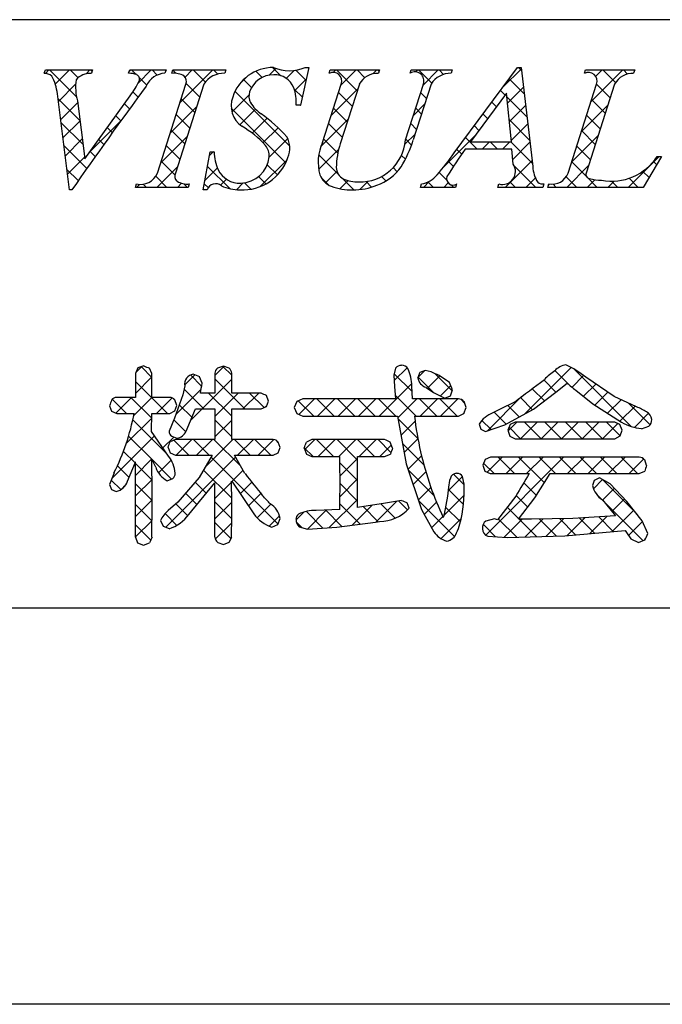
# Model space of a CAD drawing. Extents: x 2637 to 2934, y 1101 to 1311.
# Drawn here: x 2852 to 2866, y 1101 to 1122 of the extents above; entities that cross this region are included whole.
import ezdxf

# ---------------------------------------------------------------- set-up
doc = ezdxf.new("R2010")
doc.units = 0
doc.layers.add('枠ライン', color=9, linetype='CONTINUOUS')
doc.layers.add('枠文字', color=4, linetype='CONTINUOUS')

msp = doc.modelspace()

# ---------------------------------------------------------------- linework, layer by layer
at = {"layer": '枠ライン'}
for p, q in [((2926.106, 1122.435), (2645.882, 1122.436)), ((2926.106, 1109.754), (2645.882, 1109.754)), ((2934.494, 1101.216), (2637.494, 1101.216))]:
    msp.add_line(p, q, dxfattribs=at)
at = {"layer": '枠文字'}
for p, q in [((2852.316, 1121.28), (2852.339, 1121.352)), ((2852.339, 1121.352), (2853.356, 1121.352)), ((2853.356, 1121.352), (2853.332, 1121.28)), ((2854.135, 1121.28), (2854.159, 1121.352)), ((2854.159, 1121.352), (2854.942, 1121.352)), ((2854.942, 1121.352), (2854.919, 1121.28)), ((2855.068, 1121.28), (2855.091, 1121.352)), ((2855.091, 1121.352), (2856.23, 1121.352)), ((2856.23, 1121.352), (2856.207, 1121.28)), ((2858.021, 1121.406), (2857.844, 1120.592)), ((2857.94, 1121.406), (2858.021, 1121.406)), ((2858.458, 1121.28), (2858.481, 1121.352)), ((2858.481, 1121.352), (2859.544, 1121.352)), ((2859.544, 1121.352), (2859.52, 1121.28)), ((2860.205, 1121.28), (2860.228, 1121.352)), ((2860.228, 1121.352), (2861.115, 1121.352)), ((2861.115, 1121.352), (2861.092, 1121.28)), ((2861.158, 1119.563), (2862.524, 1121.406)), ((2862.524, 1121.406), (2862.6, 1121.406)), ((2862.6, 1121.406), (2862.849, 1119.269)), ((2863.963, 1121.28), (2863.986, 1121.352)), ((2863.986, 1121.352), (2865.049, 1121.352)), ((2865.049, 1121.352), (2865.025, 1121.28)), ((2854.754, 1119.128), (2855.368, 1121.047)), ((2855.758, 1121.047), (2855.144, 1119.128)), ((2858.317, 1119.789), (2858.72, 1121.047)), ((2859.11, 1121.047), (2858.698, 1119.762)), ((2860.104, 1119.843), (2860.49, 1121.047)), ((2860.658, 1121.047), (2860.272, 1119.843)), ((2862.286, 1120.855), (2861.51, 1119.805)), ((2862.393, 1119.805), (2862.286, 1120.855)), ((2863.61, 1119.128), (2864.225, 1121.047)), ((2864.614, 1121.047), (2864, 1119.128)), ((2852.861, 1118.768), (2852.598, 1120.837)), ((2853.032, 1120.687), (2853.19, 1119.437)), ((2853.19, 1119.437), (2854.168, 1120.798)), ((2857.844, 1120.592), (2857.749, 1120.592)), ((2861.51, 1119.805), (2862.393, 1119.805)), ((2855.743, 1118.768), (2855.891, 1119.59)), ((2855.891, 1119.59), (2855.979, 1119.59)), ((2862.396, 1119.648), (2861.395, 1119.648)), ((2862.43, 1119.323), (2862.396, 1119.648)), ((2865.629, 1119.487), (2865.233, 1118.822)), ((2865.533, 1119.487), (2865.629, 1119.487)), ((2852.911, 1118.768), (2852.861, 1118.768)), ((2854.281, 1118.822), (2854.304, 1118.895)), ((2855.42, 1118.822), (2854.281, 1118.822)), ((2855.443, 1118.895), (2855.42, 1118.822)), ((2855.827, 1118.768), (2855.743, 1118.768)), ((2860.427, 1118.822), (2860.45, 1118.895)), ((2861.184, 1118.822), (2860.427, 1118.822)), ((2861.207, 1118.895), (2861.184, 1118.822)), ((2862.094, 1118.822), (2862.117, 1118.895)), ((2863.068, 1118.822), (2862.094, 1118.822)), ((2863.092, 1118.895), (2863.068, 1118.822)), ((2863.176, 1118.822), (2863.199, 1118.895)), ((2865.233, 1118.822), (2863.176, 1118.822)), ((2854.336, 1114.93), (2854.281, 1114.814)), ((2854.463, 1114.974), (2854.336, 1114.93)), ((2854.638, 1114.814), (2854.584, 1114.926)), ((2856.177, 1114.966), (2856.053, 1114.924)), ((2856.301, 1114.923), (2856.177, 1114.966)), ((2859.891, 1114.925), (2859.852, 1114.772)), ((2854.281, 1114.814), (2854.281, 1114.296)), ((2854.638, 1114.296), (2854.638, 1114.814)), ((2855.719, 1114.6), (2855.666, 1114.739)), ((2855.995, 1114.814), (2855.995, 1114.388)), ((2856.357, 1114.388), (2856.357, 1114.814)), ((2859.852, 1114.772), (2859.87, 1114.527)), ((2860.528, 1114.878), (2860.414, 1114.833)), ((2860.66, 1114.847), (2860.528, 1114.878)), ((2861.057, 1114.613), (2860.835, 1114.767)), ((2864.603, 1114.314), (2863.993, 1114.729)), ((2855.346, 1114.543), (2855.302, 1114.35)), ((2859.87, 1114.527), (2859.891, 1114.264)), ((2860.241, 1114.539), (2860.241, 1114.538)), ((2860.255, 1114.264), (2860.241, 1114.539)), ((2860.546, 1114.513), (2860.554, 1114.509)), ((2860.554, 1114.509), (2860.712, 1114.4)), ((2861.122, 1114.455), (2861.057, 1114.613)), ((2863.348, 1114.409), (2863.591, 1114.605)), ((2854.281, 1114.296), (2853.877, 1114.296)), ((2855.021, 1114.296), (2854.638, 1114.296)), ((2855.302, 1114.35), (2855.124, 1113.845)), ((2855.995, 1114.388), (2855.683, 1114.388)), ((2856.994, 1114.388), (2856.357, 1114.388)), ((2857.149, 1114.216), (2857.106, 1114.334)), ((2860.712, 1114.4), (2860.952, 1114.281)), ((2860.952, 1114.281), (2861.074, 1114.33)), ((2861.074, 1114.33), (2861.122, 1114.455)), ((2862.869, 1114.042), (2863.348, 1114.409)), ((2863.78, 1114.45), (2864.145, 1114.155)), ((2865.089, 1114.091), (2864.603, 1114.314)), ((2853.722, 1114.116), (2853.764, 1113.998)), ((2855.13, 1114.005), (2855.172, 1114.12)), ((2855.172, 1114.12), (2855.132, 1114.242)), ((2856.994, 1114.046), (2857.108, 1114.098)), ((2857.108, 1114.098), (2857.149, 1114.216)), ((2857.761, 1114.209), (2857.707, 1114.077)), ((2857.707, 1114.077), (2857.761, 1113.945)), ((2857.891, 1114.264), (2857.761, 1114.209)), ((2859.891, 1114.264), (2857.891, 1114.264)), ((2861.246, 1114.264), (2860.255, 1114.264)), ((2861.365, 1113.948), (2861.412, 1114.077)), ((2861.412, 1114.077), (2861.367, 1114.206)), ((2864.145, 1114.155), (2864.761, 1113.761)), ((2853.764, 1113.998), (2853.877, 1113.95)), ((2853.877, 1113.95), (2854.254, 1113.95)), ((2854.626, 1113.564), (2854.637, 1113.95)), ((2854.637, 1113.95), (2855.021, 1113.95)), ((2855.021, 1113.95), (2855.13, 1114.005)), ((2855.376, 1113.566), (2855.579, 1114.046)), ((2855.579, 1114.046), (2855.995, 1114.046)), ((2855.995, 1114.046), (2855.995, 1113.389)), ((2856.357, 1114.046), (2856.994, 1114.046)), ((2856.357, 1113.389), (2856.357, 1114.046)), ((2857.761, 1113.945), (2857.891, 1113.889)), ((2857.891, 1113.889), (2859.933, 1113.889)), ((2859.933, 1113.889), (2860.122, 1112.862)), ((2860.299, 1113.889), (2861.246, 1113.889)), ((2861.246, 1113.889), (2861.365, 1113.948)), ((2862.249, 1113.701), (2862.869, 1114.042)), ((2855.124, 1113.845), (2855.007, 1113.566)), ((2861.692, 1113.717), (2861.732, 1113.612)), ((2861.832, 1113.562), (2862.249, 1113.701)), ((2862.359, 1113.709), (2862.311, 1113.589)), ((2862.473, 1113.765), (2862.359, 1113.709)), ((2864.618, 1113.765), (2862.473, 1113.765)), ((2864.731, 1113.709), (2864.618, 1113.765)), ((2864.776, 1113.589), (2864.731, 1113.709)), ((2865.195, 1113.621), (2865.352, 1113.673)), ((2854.994, 1113.031), (2854.626, 1113.564)), ((2855.063, 1113.457), (2855.177, 1113.415)), ((2861.732, 1113.612), (2861.832, 1113.562)), ((2862.311, 1113.589), (2862.357, 1113.463)), ((2862.357, 1113.463), (2862.473, 1113.406)), ((2864.618, 1113.406), (2864.732, 1113.464)), ((2864.732, 1113.464), (2864.776, 1113.589)), ((2854.985, 1113.219), (2855.032, 1113.099)), ((2855.146, 1113.389), (2855.029, 1113.339)), ((2855.995, 1113.389), (2855.146, 1113.389)), ((2857.253, 1113.389), (2856.357, 1113.389)), ((2857.404, 1113.215), (2857.36, 1113.333)), ((2857.363, 1113.1), (2857.404, 1113.215)), ((2858.089, 1113.385), (2857.968, 1113.33)), ((2859.656, 1113.385), (2858.089, 1113.385)), ((2859.826, 1113.202), (2859.778, 1113.329)), ((2862.473, 1113.406), (2864.618, 1113.406)), ((2855.032, 1113.099), (2855.146, 1113.047)), ((2855.146, 1113.047), (2855.937, 1113.047)), ((2855.937, 1113.047), (2855.656, 1112.572)), ((2856.416, 1113.047), (2857.253, 1113.047)), ((2856.643, 1112.653), (2856.416, 1113.047)), ((2857.253, 1113.047), (2857.363, 1113.1)), ((2857.92, 1113.202), (2857.967, 1113.074)), ((2857.967, 1113.074), (2858.089, 1113.019)), ((2858.089, 1113.019), (2858.692, 1113.019)), ((2859.069, 1113.019), (2859.656, 1113.019)), ((2859.656, 1113.019), (2859.779, 1113.074)), ((2861.938, 1113.006), (2861.822, 1112.958)), ((2865.147, 1113.006), (2861.938, 1113.006)), ((2854.111, 1112.489), (2854.281, 1112.903)), ((2860.122, 1112.862), (2860.449, 1111.88)), ((2861.822, 1112.958), (2861.776, 1112.835)), ((2861.776, 1112.835), (2861.819, 1112.708)), ((2865.305, 1112.827), (2865.264, 1112.952)), ((2853.82, 1112.672), (2853.722, 1112.42)), ((2861.369, 1112.425), (2861.336, 1112.59)), ((2861.819, 1112.708), (2861.934, 1112.653)), ((2861.934, 1112.653), (2862.775, 1112.653)), ((2862.897, 1112.128), (2863.226, 1112.653)), ((2863.226, 1112.653), (2865.147, 1112.653)), ((2865.147, 1112.653), (2865.264, 1112.705)), ((2853.722, 1112.42), (2853.764, 1112.314)), ((2854.965, 1112.5), (2855.087, 1112.544)), ((2855.656, 1112.572), (2855.195, 1112.037)), ((2855.432, 1111.773), (2855.995, 1112.451)), ((2856.357, 1112.49), (2856.832, 1111.783)), ((2864.177, 1112.508), (2864.136, 1112.396)), ((2864.287, 1112.56), (2864.177, 1112.508)), ((2864.52, 1112.434), (2864.287, 1112.56)), ((2864.881, 1112.052), (2864.52, 1112.434)), ((2853.764, 1112.314), (2853.869, 1112.269)), ((2861.008, 1112.164), (2860.941, 1111.777)), ((2861.031, 1112.358), (2861.008, 1112.164)), ((2862.483, 1112.168), (2862.089, 1111.654)), ((2855.195, 1112.037), (2854.99, 1111.856)), ((2859.675, 1112.013), (2859.069, 1111.925)), ((2860.022, 1112.075), (2859.675, 1112.013)), ((2860.182, 1111.905), (2860.139, 1112.024)), ((2862.541, 1111.671), (2862.897, 1112.128)), ((2864.351, 1112.085), (2864.636, 1111.742)), ((2865.212, 1111.633), (2864.881, 1112.052)), ((2858.692, 1111.883), (2858.177, 1111.861)), ((2860.449, 1111.88), (2860.716, 1111.397)), ((2864.636, 1111.742), (2863.715, 1111.689)), ((2854.822, 1111.642), (2854.88, 1111.52)), ((2854.88, 1111.52), (2855.01, 1111.467)), ((2857.222, 1111.499), (2857.35, 1111.556)), ((2857.35, 1111.556), (2857.4, 1111.689)), ((2858.623, 1111.498), (2859.462, 1111.608)), ((2859.462, 1111.608), (2859.548, 1111.622)), ((2862.028, 1111.677), (2861.836, 1111.631)), ((2862.089, 1111.654), (2862.028, 1111.677)), ((2862.82, 1111.669), (2862.626, 1111.67)), ((2863.715, 1111.689), (2862.82, 1111.669)), ((2865.331, 1111.362), (2865.212, 1111.633)), ((2857.811, 1111.508), (2857.991, 1111.458)), ((2857.991, 1111.458), (2858.623, 1111.498)), ((2861.879, 1111.306), (2862.298, 1111.274)), ((2862.298, 1111.274), (2863.541, 1111.314)), ((2863.541, 1111.314), (2864.841, 1111.429)), ((2854.281, 1111.286), (2854.327, 1111.159)), ((2854.327, 1111.159), (2854.455, 1111.114)), ((2854.455, 1111.114), (2854.587, 1111.162)), ((2856.059, 1111.171), (2856.181, 1111.127)), ((2856.181, 1111.127), (2856.302, 1111.172)), ((2856.302, 1111.172), (2856.357, 1111.286)), ((2864.963, 1111.248), (2865.132, 1111.168)), ((2865.132, 1111.168), (2865.269, 1111.224))]:
    msp.add_line(p, q, dxfattribs=at)
at = {"layer": '枠文字', "linetype": 'CONTINUOUS'}
for p, q in [((2852.341, 1121.279), (2852.414, 1121.352)), ((2853.012, 1120.772), (2852.431, 1121.352)), ((2852.553, 1121.049), (2852.856, 1121.352)), ((2853.044, 1121.182), (2852.873, 1121.352)), ((2853.216, 1121.27), (2853.298, 1121.352)), ((2853.346, 1121.321), (2853.315, 1121.352)), ((2854.148, 1121.318), (2854.182, 1121.352)), ((2854.295, 1121.256), (2854.199, 1121.352)), ((2854.338, 1121.066), (2854.624, 1121.352)), ((2854.751, 1121.242), (2854.641, 1121.352)), ((2855.155, 1121.28), (2855.089, 1121.346)), ((2855.239, 1120.641), (2855.95, 1121.352)), ((2855.353, 1121.198), (2855.508, 1121.352)), ((2855.789, 1121.088), (2855.525, 1121.352)), ((2856.056, 1121.263), (2855.967, 1121.352)), ((2857.013, 1121.19), (2856.878, 1121.324)), ((2857.164, 1121.241), (2857.31, 1121.386)), ((2857.416, 1121.228), (2857.239, 1121.406)), ((2857.535, 1121.17), (2857.708, 1121.343)), ((2857.96, 1121.126), (2857.739, 1121.347)), ((2858.551, 1121.302), (2858.601, 1121.352)), ((2859.065, 1120.906), (2858.618, 1121.352)), ((2858.712, 1121.021), (2859.043, 1121.352)), ((2859.228, 1121.185), (2859.06, 1121.352)), ((2859.401, 1121.268), (2859.485, 1121.352)), ((2859.534, 1121.321), (2859.502, 1121.352)), ((2860.326, 1121.309), (2860.369, 1121.352)), ((2860.672, 1121.067), (2860.386, 1121.352)), ((2860.483, 1121.024), (2860.811, 1121.352)), ((2860.924, 1121.256), (2860.828, 1121.352)), ((2862.214, 1120.987), (2862.604, 1121.377)), ((2862.608, 1121.34), (2862.542, 1121.406)), ((2863.984, 1121.29), (2863.971, 1121.303)), ((2864.104, 1120.668), (2864.789, 1121.352)), ((2864.209, 1121.215), (2864.347, 1121.352)), ((2864.635, 1121.08), (2864.364, 1121.352)), ((2864.893, 1121.265), (2864.805, 1121.352)), ((2854.525, 1121.026), (2854.368, 1121.183)), ((2855.669, 1120.766), (2855.374, 1121.061)), ((2856.521, 1121.039), (2856.7, 1121.218)), ((2856.786, 1120.974), (2856.615, 1121.146)), ((2857.716, 1120.908), (2857.968, 1121.161)), ((2862.666, 1120.84), (2862.344, 1121.162)), ((2852.619, 1120.673), (2852.992, 1121.046)), ((2854.34, 1120.769), (2854.228, 1120.881)), ((2857.608, 1119.711), (2856.429, 1120.89)), ((2857.882, 1120.763), (2857.706, 1120.939)), ((2858.504, 1120.371), (2859.078, 1120.945)), ((2858.958, 1120.571), (2858.662, 1120.866)), ((2860.559, 1120.737), (2860.432, 1120.864)), ((2862.253, 1120.811), (2862.156, 1120.909)), ((2862.308, 1120.64), (2862.65, 1120.981)), ((2864.52, 1120.753), (2864.225, 1121.049)), ((2853.087, 1120.254), (2852.612, 1120.729)), ((2852.669, 1120.281), (2853.037, 1120.649)), ((2855.562, 1120.432), (2855.266, 1120.727)), ((2856.363, 1120.44), (2856.73, 1120.807)), ((2862.066, 1120.557), (2861.967, 1120.655)), ((2862.725, 1120.34), (2862.295, 1120.769)), ((2864.413, 1120.419), (2864.119, 1120.713)), ((2854.154, 1120.513), (2854.043, 1120.624)), ((2855.031, 1119.991), (2855.604, 1120.565)), ((2857.523, 1119.354), (2856.347, 1120.53)), ((2856.535, 1120.17), (2856.872, 1120.507)), ((2857.841, 1120.592), (2857.845, 1120.596)), ((2858.85, 1120.236), (2858.555, 1120.531)), ((2860.275, 1120.374), (2860.522, 1120.621)), ((2860.452, 1120.403), (2860.325, 1120.53)), ((2862.349, 1120.239), (2862.696, 1120.585)), ((2863.895, 1120.017), (2864.468, 1120.59)), ((2853.151, 1119.749), (2852.676, 1120.223)), ((2852.719, 1119.889), (2853.087, 1120.257)), ((2853.292, 1119.579), (2853.96, 1120.246)), ((2853.968, 1120.257), (2853.858, 1120.367)), ((2855.454, 1120.097), (2855.159, 1120.392)), ((2856.798, 1119.991), (2857.119, 1120.312)), ((2858.284, 1119.709), (2858.869, 1120.294)), ((2861.878, 1120.302), (2861.779, 1120.401)), ((2862.783, 1119.839), (2862.345, 1120.277)), ((2864.306, 1120.084), (2864.011, 1120.379)), ((2853.783, 1120.001), (2853.674, 1120.11)), ((2855.347, 1119.762), (2855.052, 1120.057)), ((2857.032, 1119.783), (2857.357, 1120.108)), ((2858.743, 1119.902), (2858.448, 1120.197)), ((2860.345, 1120.068), (2860.217, 1120.195)), ((2861.69, 1120.048), (2861.591, 1120.147)), ((2862.39, 1119.838), (2862.742, 1120.19)), ((2864.199, 1119.749), (2863.904, 1120.044)), ((2852.769, 1119.497), (2853.136, 1119.865)), ((2853.598, 1119.743), (2853.489, 1119.852)), ((2854.823, 1119.341), (2855.396, 1119.915)), ((2857.167, 1119.476), (2857.566, 1119.875)), ((2858.645, 1119.558), (2858.341, 1119.862)), ((2860.093, 1119.75), (2860.313, 1119.971)), ((2860.236, 1119.735), (2860.11, 1119.861)), ((2860.92, 1119.252), (2861.615, 1119.946)), ((2861.649, 1119.648), (2861.403, 1119.893)), ((2861.758, 1119.648), (2861.915, 1119.805)), ((2862.091, 1119.648), (2861.934, 1119.805)), ((2862.2, 1119.648), (2862.357, 1119.805)), ((2862.841, 1119.339), (2862.376, 1119.805)), ((2862.42, 1119.425), (2862.788, 1119.794)), ((2863.687, 1119.367), (2864.26, 1119.94)), ((2853.231, 1119.226), (2852.741, 1119.717)), ((2853.414, 1119.485), (2853.304, 1119.595)), ((2855.24, 1119.427), (2854.945, 1119.723)), ((2855.877, 1119.512), (2855.956, 1119.59)), ((2855.98, 1119.571), (2855.961, 1119.59)), ((2858.234, 1119.217), (2858.665, 1119.648)), ((2861.318, 1119.537), (2861.215, 1119.64)), ((2864.092, 1119.414), (2863.797, 1119.709)), ((2852.819, 1119.105), (2853.186, 1119.472)), ((2855.133, 1119.092), (2854.838, 1119.388)), ((2856.972, 1118.839), (2857.55, 1119.417)), ((2858.668, 1119.093), (2858.236, 1119.525)), ((2860.102, 1119.427), (2860.018, 1119.511)), ((2861.14, 1119.273), (2861.026, 1119.386)), ((2862.258, 1118.822), (2862.834, 1119.398)), ((2864.006, 1119.058), (2863.689, 1119.375)), ((2864.91, 1118.822), (2865.575, 1119.487)), ((2865.523, 1119.309), (2865.453, 1119.379)), ((2853.049, 1118.967), (2852.805, 1119.21)), ((2854.745, 1118.822), (2855.188, 1119.265)), ((2855.78, 1118.973), (2856.048, 1119.241)), ((2856.314, 1118.795), (2855.834, 1119.275)), ((2857.343, 1119.092), (2857.125, 1119.31)), ((2858.38, 1118.921), (2858.629, 1119.17)), ((2859.926, 1119.16), (2859.84, 1119.247)), ((2862.916, 1118.822), (2862.45, 1119.288)), ((2863.584, 1118.822), (2864.052, 1119.29)), ((2865.358, 1119.032), (2865.223, 1119.167)), ((2854.961, 1118.822), (2854.72, 1119.063)), ((2856.118, 1118.869), (2856.246, 1118.997)), ((2857.095, 1118.898), (2856.938, 1119.055)), ((2858.445, 1118.874), (2858.293, 1119.026)), ((2858.695, 1118.794), (2858.867, 1118.967)), ((2858.992, 1118.769), (2858.741, 1119.02)), ((2859.12, 1118.777), (2859.297, 1118.954)), ((2859.375, 1118.828), (2859.255, 1118.948)), ((2859.683, 1118.962), (2859.59, 1119.055)), ((2860.491, 1118.822), (2860.624, 1118.956)), ((2860.996, 1118.974), (2860.829, 1119.141)), ((2862.7, 1118.822), (2862.907, 1119.028)), ((2863.8, 1118.822), (2863.57, 1119.052)), ((2864.026, 1118.822), (2864.19, 1118.986)), ((2864.242, 1118.822), (2864.045, 1119.019)), ((2864.468, 1118.822), (2864.604, 1118.958)), ((2864.684, 1118.822), (2864.549, 1118.957)), ((2865.126, 1118.822), (2864.929, 1119.019)), ((2854.304, 1118.822), (2854.368, 1118.886)), ((2854.519, 1118.822), (2854.451, 1118.891)), ((2855.187, 1118.822), (2855.276, 1118.911)), ((2855.403, 1118.822), (2855.327, 1118.898)), ((2855.851, 1118.817), (2855.767, 1118.9)), ((2856.463, 1118.772), (2856.608, 1118.917)), ((2856.769, 1118.782), (2856.631, 1118.92)), ((2860.706, 1118.822), (2860.59, 1118.938)), ((2860.933, 1118.822), (2861.027, 1118.917)), ((2861.148, 1118.822), (2861.094, 1118.876)), ((2862.474, 1118.822), (2862.36, 1118.937)), ((2863.192, 1118.872), (2863.213, 1118.893)), ((2863.358, 1118.822), (2863.29, 1118.89)), ((2854.289, 1114.83), (2854.417, 1114.958)), ((2854.638, 1114.726), (2854.409, 1114.955)), ((2855.995, 1114.769), (2856.189, 1114.962)), ((2856.357, 1114.774), (2856.169, 1114.963)), ((2859.861, 1114.657), (2860.14, 1114.936)), ((2862.675, 1113.935), (2863.679, 1114.94)), ((2864.975, 1113.669), (2863.737, 1114.908)), ((2854.281, 1114.381), (2854.638, 1114.738)), ((2855.343, 1114.559), (2855.565, 1114.78)), ((2855.709, 1114.539), (2855.468, 1114.779)), ((2860.247, 1114.42), (2859.861, 1114.806)), ((2860.703, 1114.406), (2860.378, 1114.731)), ((2860.379, 1114.733), (2860.522, 1114.876)), ((2860.579, 1114.491), (2860.847, 1114.759)), ((2861.115, 1114.436), (2860.741, 1114.81)), ((2863.656, 1114.547), (2863.329, 1114.874)), ((2863.696, 1114.514), (2863.947, 1114.766)), ((2854.972, 1113.95), (2854.281, 1114.641)), ((2855.48, 1113.811), (2856.357, 1114.689)), ((2856.644, 1114.046), (2855.995, 1114.694)), ((2859.535, 1113.889), (2860.239, 1114.593)), ((2860.858, 1114.328), (2861.082, 1114.552)), ((2863.35, 1114.411), (2863.089, 1114.672)), ((2863.943, 1114.319), (2864.207, 1114.583)), ((2853.859, 1113.958), (2854.196, 1114.296)), ((2854.634, 1113.846), (2854.184, 1114.296)), ((2854.244, 1113.902), (2854.638, 1114.296)), ((2854.735, 1113.95), (2855.072, 1114.287)), ((2855.137, 1114.227), (2855.081, 1114.283)), ((2855.153, 1113.926), (2855.698, 1114.471)), ((2855.76, 1114.046), (2855.331, 1114.475)), ((2856.357, 1113.891), (2855.859, 1114.388)), ((2855.995, 1113.885), (2856.499, 1114.388)), ((2856.599, 1114.046), (2856.941, 1114.388)), ((2857.057, 1114.075), (2856.743, 1114.388)), ((2860.336, 1113.889), (2859.885, 1114.34)), ((2861.873, 1113.575), (2862.61, 1114.312)), ((2862.847, 1114.03), (2862.584, 1114.293)), ((2863.1, 1114.219), (2862.837, 1114.482)), ((2864.191, 1114.126), (2864.47, 1114.405)), ((2854.088, 1113.95), (2853.782, 1114.256)), ((2855.502, 1113.862), (2855.227, 1114.137)), ((2857.079, 1114.085), (2857.117, 1114.123)), ((2858.126, 1113.889), (2857.793, 1114.222)), ((2857.804, 1113.926), (2858.142, 1114.264)), ((2858.568, 1113.889), (2858.194, 1114.264)), ((2858.209, 1113.889), (2858.584, 1114.264)), ((2859.01, 1113.889), (2858.636, 1114.264)), ((2858.651, 1113.889), (2859.026, 1114.264)), ((2859.452, 1113.889), (2859.078, 1114.264)), ((2859.093, 1113.889), (2859.468, 1114.264)), ((2859.894, 1113.889), (2859.52, 1114.264)), ((2859.94, 1113.852), (2860.352, 1114.264)), ((2860.778, 1113.889), (2860.404, 1114.264)), ((2860.419, 1113.889), (2860.793, 1114.264)), ((2861.22, 1113.889), (2860.846, 1114.264)), ((2860.861, 1113.889), (2861.235, 1114.264)), ((2861.379, 1114.172), (2861.296, 1114.256)), ((2862.562, 1113.873), (2862.311, 1114.124)), ((2864.461, 1113.953), (2864.753, 1114.245)), ((2864.73, 1113.781), (2865.056, 1114.106)), ((2865.381, 1113.705), (2864.916, 1114.17)), ((2854.084, 1113.299), (2854.634, 1113.85)), ((2861.358, 1113.944), (2861.368, 1113.954)), ((2862.277, 1113.716), (2862.017, 1113.976)), ((2865.042, 1113.65), (2865.344, 1113.953)), ((2854.965, 1113.073), (2854.226, 1113.812)), ((2855.369, 1113.553), (2855.11, 1113.812)), ((2856.357, 1113.449), (2855.995, 1113.811)), ((2855.995, 1113.443), (2856.357, 1113.805)), ((2860.372, 1113.412), (2859.942, 1113.841)), ((2860.009, 1113.479), (2860.313, 1113.783)), ((2861.95, 1113.601), (2861.753, 1113.798)), ((2862.316, 1113.576), (2862.504, 1113.765)), ((2862.587, 1113.406), (2862.338, 1113.655)), ((2862.588, 1113.406), (2862.946, 1113.765)), ((2863.029, 1113.406), (2862.67, 1113.765)), ((2863.03, 1113.406), (2863.388, 1113.765)), ((2863.471, 1113.406), (2863.112, 1113.765)), ((2863.472, 1113.406), (2863.83, 1113.765)), ((2863.912, 1113.406), (2863.554, 1113.765)), ((2863.914, 1113.406), (2864.272, 1113.765)), ((2864.354, 1113.406), (2863.996, 1113.765)), ((2864.356, 1113.406), (2864.682, 1113.733)), ((2864.734, 1113.469), (2864.438, 1113.765)), ((2853.77, 1112.544), (2854.693, 1113.467)), ((2854.639, 1112.958), (2854.135, 1113.461)), ((2854.874, 1113.205), (2855.109, 1113.44)), ((2855.433, 1113.047), (2855.108, 1113.373)), ((2855.158, 1113.047), (2855.5, 1113.389)), ((2855.875, 1113.047), (2855.533, 1113.389)), ((2855.6, 1113.047), (2855.942, 1113.389)), ((2855.787, 1112.792), (2856.384, 1113.389)), ((2856.552, 1112.812), (2855.975, 1113.389)), ((2856.759, 1113.047), (2856.417, 1113.389)), ((2856.483, 1113.047), (2856.826, 1113.389)), ((2857.201, 1113.047), (2856.859, 1113.389)), ((2856.925, 1113.047), (2857.266, 1113.388)), ((2857.362, 1113.327), (2857.32, 1113.37)), ((2857.932, 1113.17), (2858.147, 1113.385)), ((2858.555, 1113.019), (2858.189, 1113.385)), ((2858.223, 1113.019), (2858.589, 1113.385)), ((2859.069, 1112.946), (2858.631, 1113.385)), ((2858.665, 1113.019), (2859.031, 1113.385)), ((2859.439, 1113.019), (2859.072, 1113.385)), ((2859.107, 1113.019), (2859.473, 1113.385)), ((2859.792, 1113.108), (2859.514, 1113.385)), ((2859.549, 1113.019), (2859.8, 1113.271)), ((2860.503, 1112.839), (2860.042, 1113.3)), ((2860.078, 1113.106), (2860.374, 1113.402)), ((2854.273, 1112.882), (2854.023, 1113.131)), ((2854.934, 1111.498), (2856.441, 1113.005)), ((2857.355, 1111.567), (2855.914, 1113.008)), ((2858.113, 1113.019), (2857.923, 1113.209)), ((2860.161, 1112.747), (2860.452, 1113.038)), ((2861.835, 1111.327), (2863.514, 1113.006)), ((2861.867, 1112.685), (2862.188, 1113.006)), ((2862.456, 1112.653), (2862.103, 1113.006)), ((2862.277, 1112.653), (2862.63, 1113.006)), ((2863.1, 1112.451), (2862.545, 1113.006)), ((2862.718, 1112.653), (2863.072, 1113.006)), ((2863.34, 1112.653), (2862.987, 1113.006)), ((2863.782, 1112.653), (2863.429, 1113.006)), ((2863.602, 1112.653), (2863.956, 1113.006)), ((2864.224, 1112.653), (2863.871, 1113.006)), ((2864.044, 1112.653), (2864.398, 1113.006)), ((2864.666, 1112.653), (2864.312, 1113.006)), ((2864.486, 1112.653), (2864.84, 1113.006)), ((2865.108, 1112.653), (2864.754, 1113.006)), ((2854.144, 1112.568), (2853.892, 1112.82)), ((2854.282, 1112.613), (2854.638, 1112.97)), ((2854.639, 1112.515), (2854.282, 1112.873)), ((2855.061, 1112.535), (2854.647, 1112.949)), ((2854.78, 1112.669), (2855.053, 1112.942)), ((2858.693, 1112.605), (2859.069, 1112.981)), ((2859.07, 1112.504), (2858.693, 1112.881)), ((2862.014, 1112.653), (2861.791, 1112.876)), ((2864.928, 1112.653), (2865.246, 1112.971)), ((2865.271, 1112.932), (2865.209, 1112.994)), ((2856.357, 1112.123), (2855.75, 1112.73)), ((2856.362, 1112.484), (2856.602, 1112.724)), ((2860.719, 1112.181), (2860.165, 1112.735)), ((2860.271, 1112.415), (2860.545, 1112.689)), ((2861.022, 1112.283), (2861.334, 1112.594)), ((2861.37, 1112.413), (2861.142, 1112.641)), ((2853.963, 1112.307), (2853.758, 1112.512)), ((2854.009, 1112.34), (2854.049, 1112.38)), ((2854.282, 1112.172), (2854.639, 1112.529)), ((2854.639, 1112.073), (2854.282, 1112.43)), ((2855.81, 1112.228), (2855.568, 1112.47)), ((2855.996, 1112.118), (2856.357, 1112.479)), ((2856.539, 1112.219), (2856.79, 1112.47)), ((2858.693, 1112.163), (2859.07, 1112.54)), ((2859.07, 1112.062), (2858.693, 1112.439)), ((2862.93, 1112.18), (2862.655, 1112.454)), ((2864.16, 1112.327), (2864.356, 1112.523)), ((2865.093, 1111.784), (2864.353, 1112.524)), ((2855.609, 1111.987), (2855.364, 1112.232)), ((2856.717, 1111.955), (2856.987, 1112.225)), ((2860.382, 1112.084), (2860.653, 1112.356)), ((2860.932, 1111.75), (2861.371, 1112.19)), ((2861.356, 1111.985), (2861.026, 1112.315)), ((2862.741, 1111.927), (2862.489, 1112.178)), ((2864.344, 1112.091), (2864.229, 1112.206)), ((2864.355, 1112.08), (2864.612, 1112.337)), ((2854.282, 1111.73), (2854.639, 1112.087)), ((2854.639, 1111.631), (2854.282, 1111.988)), ((2855.41, 1111.744), (2855.154, 1112)), ((2856.357, 1111.681), (2855.996, 1112.042)), ((2855.996, 1111.676), (2856.357, 1112.037)), ((2856.905, 1111.701), (2857.2, 1111.996)), ((2858.46, 1111.488), (2859.07, 1112.098)), ((2859.126, 1111.564), (2858.693, 1111.997)), ((2858.955, 1111.542), (2859.385, 1111.971)), ((2859.515, 1111.616), (2859.189, 1111.942)), ((2859.464, 1111.608), (2859.911, 1112.055)), ((2859.881, 1111.692), (2859.575, 1111.999)), ((2860.147, 1111.869), (2859.953, 1112.063)), ((2861.162, 1111.295), (2860.385, 1112.072)), ((2860.51, 1111.77), (2860.776, 1112.037)), ((2865.228, 1111.207), (2864.359, 1112.076)), ((2864.556, 1111.839), (2864.827, 1112.11)), ((2855.175, 1111.538), (2854.92, 1111.792)), ((2857.167, 1111.521), (2857.387, 1111.741)), ((2857.745, 1111.657), (2857.911, 1111.823)), ((2858.326, 1111.479), (2857.968, 1111.838)), ((2857.989, 1111.459), (2858.4, 1111.87)), ((2858.735, 1111.513), (2858.378, 1111.869)), ((2860.667, 1111.486), (2860.91, 1111.728)), ((2861.288, 1111.611), (2860.968, 1111.931)), ((2862.547, 1111.678), (2862.299, 1111.927)), ((2864.078, 1111.361), (2864.448, 1111.731)), ((2864.563, 1111.404), (2865.027, 1111.868)), ((2854.282, 1111.287), (2854.639, 1111.645)), ((2854.611, 1111.218), (2854.282, 1111.546)), ((2856.342, 1111.254), (2855.996, 1111.6)), ((2856.004, 1111.242), (2856.357, 1111.595)), ((2857.873, 1111.491), (2857.75, 1111.614)), ((2860.874, 1111.251), (2861.305, 1111.682)), ((2862.048, 1111.293), (2861.781, 1111.56)), ((2862.503, 1111.28), (2862.107, 1111.677)), ((2862.229, 1111.279), (2862.619, 1111.67)), ((2862.931, 1111.294), (2862.555, 1111.671)), ((2862.677, 1111.286), (2863.066, 1111.674)), ((2863.359, 1111.308), (2862.995, 1111.673)), ((2863.134, 1111.301), (2863.518, 1111.685)), ((2863.775, 1111.334), (2863.427, 1111.683)), ((2863.593, 1111.318), (2863.979, 1111.704)), ((2864.181, 1111.37), (2863.854, 1111.697)), ((2864.587, 1111.406), (2864.272, 1111.721)), ((2864.917, 1111.316), (2865.219, 1111.618)), ((2865.266, 1111.223), (2865.272, 1111.229))]:
    msp.add_line(p, q, dxfattribs=at)
at = {"layer": '枠文字'}
for centre, radius, start, end in [((2852.325, 1121.057), 0.222, 47.09, 92.33), ((2853.307, 1120.878), 0.402, 86.374, 139.707), ((2854.148, 1120.815), 0.465, 69.69, 91.624), ((2854.933, 1120.824), 0.456, 91.766, 156.666), ((2855.113, 1120.857), 0.425, 58.833, 96.087), ((2856.189, 1120.765), 0.515, 87.914, 146.855), ((2857.258, 1120.481), 0.925, 89.936, 161.953), ((2857.6, 1122.197), 0.861, 246.72, 293.28), ((2858.546, 1121.116), 0.186, 338.287, 118.409), ((2859.504, 1120.829), 0.45, 87.955, 151.161), ((2860.309, 1121.117), 0.194, 338.853, 122.621), ((2861.075, 1120.791), 0.489, 88.014, 148.452), ((2864.051, 1121.116), 0.186, 338.287, 118.409), ((2865.009, 1120.829), 0.45, 87.955, 151.161), ((2851.633, 1120.742), 0.969, 5.611, 29.587), ((2854.079, 1120.986), 1.089, 171.986, 195.962), ((2852.774, 1121.867), 1.757, 322.513, 334.648), ((2854.27, 1121.158), 0.101, 335.14, 66.854), ((2855.226, 1121.109), 0.155, 336.347, 46.285), ((2857.259, 1120.704), 0.545, 89.57, 160.964), ((2857.281, 1120.804), 0.445, 21.738, 92.301), ((2933.562, 1062.638), 98.261, 143.559, 145.164), ((2857.028, 1120.787), 0.299, 161.545, 207.886), ((2856.875, 1120.659), 0.876, 355.62, 20.729), ((2856.881, 1120.58), 0.536, 159.516, 235.449), ((2857.411, 1121.034), 0.754, 210.83, 236.618), ((2854.995, 1117.61), 3.437, 42.033, 54.397), ((2855.517, 1118.309), 2.114, 42.078, 59.918), ((2857.091, 1119.668), 0.518, 337.25, 27.971), ((2859.219, 1119.366), 0.997, 154.881, 195.919), ((2859.128, 1119.919), 0.979, 268.139, 355.542), ((2857.734, 1120.639), 2.66, 328.836, 342.57), ((2856.933, 1119.598), 0.954, 180.426, 204.629), ((2856.786, 1119.491), 0.381, 358.266, 37.971), ((2860.315, 1119.232), 1.702, 161.834, 179.446), ((2876.009, 1109.439), 17.827, 145.064, 147.356), ((2856.593, 1119.796), 1.029, 266.908, 341.404), ((2856.54, 1119.544), 0.63, 271.276, 354.102), ((2855.362, 1123.741), 7.145, 319.401, 324.214), ((2864.555, 1120.124), 1.167, 259.088, 326.935), ((2856.526, 1119.425), 0.512, 206.102, 273.109), ((2858.911, 1119.264), 0.298, 183.044, 239.62), ((2859.088, 1119.937), 1.143, 290.606, 323.832), ((2862.195, 1119.166), 0.282, 254.077, 33.583), ((2863.575, 1119.316), 0.728, 183.735, 211.784), ((2854.389, 1119.282), 0.396, 257.685, 337.084), ((2855.286, 1119.066), 0.156, 156.569, 226.09), ((2855.398, 1119.315), 0.422, 238.703, 276.18), ((2858.663, 1119.245), 0.43, 200.7, 247.92), ((2859.059, 1119.631), 0.691, 244.38, 273.106), ((2860.357, 1119.44), 0.553, 279.711, 320.971), ((2861.13, 1119.01), 0.139, 161.295, 303.705), ((2863.263, 1119.261), 0.372, 260.021, 339.013), ((2864.085, 1119.099), 0.0893, 161.021, 261.34), ((2864.31, 1119.867), 0.889, 254.438, 271.594), ((2856.01, 1118.708), 0.193, 49.375, 161.784), ((2856.544, 1119.776), 1.008, 246.122, 269.645), ((2858.959, 1120.154), 1.386, 250.74, 270.402), ((2858.962, 1120.223), 1.455, 270.258, 291.283), ((2863.074, 1119.092), 0.198, 233.505, 275.208), ((2858.514, 1124.998), 10.812, 247.996, 248.684), ((2856.132, 1114.812), 0.137, 125.519, 179.068), ((2856.216, 1114.811), 0.141, 1.489, 53.082), ((2860.015, 1114.828), 0.158, 87.71, 142.126), ((2860.024, 1114.827), 0.16, 33.729, 90.736), ((2859.359, 1114.54), 0.881, 359.876, 25.212), ((2863.622, 1114.59), 0.409, 97.948, 136.763), ((2862.847, 1113.361), 1.784, 50.034, 66.279), ((2855.55, 1114.587), 0.209, 96.38, 192.145), ((2852.13, 1106.047), 9.385, 67.862, 68.779), ((2860.623, 1114.753), 0.252, 187.83, 252.307), ((2846.139, 1119.901), 15.148, 339.996, 340.455), ((2840.764, 1071.222), 47.947, 65.254, 65.483), ((2864.381, 1113.389), 1.82, 125.522, 134.684), ((2802.728, 1123.366), 53.711, 350.378, 350.607), ((2741.154, 1276.545), 202.66, 306.765, 306.994), ((2864.704, 1115.768), 1.609, 226.256, 234.961), ((2853.882, 1114.15), 0.146, 91.952, 142.456), ((2855.023, 1114.158), 0.138, 37.45, 90.565), ((2850.202, 1100.451), 15.504, 63.562, 64.02), ((2884.495, 1103.152), 32.667, 160.16, 160.39), ((2861.246, 1114.109), 0.155, 38.931, 90.307), ((2920.707, 998.054), 129.932, 116.637, 116.866), ((2864.512, 1112.719), 1.489, 58.046, 67.209), ((2849.62, 1114.81), 4.712, 333.01, 349.482), ((2867.46, 1114.729), 7.21, 186.689, 199.053), ((2862.206, 1113.397), 0.606, 111.034, 148.065), ((2865.214, 1113.8), 0.201, 5.125, 64.708), ((2865.339, 1114.813), 1.2, 241.199, 263.134), ((2865.232, 1113.811), 0.183, 311.052, 1.991), ((2855.149, 1113.571), 0.142, 181.707, 232.865), ((2855.126, 1113.688), 0.278, 280.505, 334.055), ((2840.02, 1118.705), 15.939, 339.867, 340.325), ((2857.248, 1113.248), 0.141, 36.946, 87.886), ((2842.053, 1119.252), 16.981, 339.13, 339.588), ((2845.591, 1082.779), 33.683, 65.09, 65.319), ((2854.427, 1112.592), 0.717, 5.417, 37.745), ((2574.704, 1112.451), 283.989, 359.885, 0.115), ((2585.504, 1112.472), 273.566, 359.885, 0.115), ((2891.931, 1101.338), 34.227, 159.718, 159.947), ((2865.148, 1112.857), 0.149, 39.476, 90.416), ((2450.134, 1112.095), 404.148, 359.885, 0.115), ((2434.298, 1112.127), 420.341, 359.885, 0.115), ((2810.405, 1092.809), 48.61, 24.271, 24.5), ((2855.225, 1112.97), 0.538, 199.563, 241.044), ((2895.776, 1102.43), 32.196, 161.16, 161.389), ((2854.992, 1112.659), 0.149, 309.669, 0.391), ((2975.787, 1207.681), 152.399, 218.576, 218.805), ((2861.212, 1112.516), 0.144, 91.849, 165.314), ((2861.214, 1112.517), 0.142, 30.843, 92.774), ((2983.994, 1039.454), 141.606, 148.874, 149.103), ((2853.787, 1112.601), 0.342, 283.847, 340.854), ((2564.686, 1111.869), 291.31, 359.885, 0.115), ((2555.4, 1111.888), 300.957, 359.885, 0.115), ((2868.346, 1115.138), 8.181, 199.734, 204.775), ((2861.794, 1112.298), 0.765, 160.583, 175.459), ((2858.596, 1112.292), 2.777, 344.902, 2.742), ((2864.682, 1112.544), 0.566, 195.2, 234.237), ((2835.272, 1091.462), 30.038, 43.144, 43.603), ((2856.942, 1111.61), 0.464, 9.772, 57.869), ((2872.828, 1141.336), 31.94, 246.362, 246.591), ((2855.311, 1111.432), 0.532, 127.184, 156.811), ((2854.782, 1112.223), 0.79, 286.712, 325.304), ((2857.526, 1112.324), 0.879, 217.91, 249.789), ((2857.883, 1111.671), 0.139, 127.474, 180.807), ((2858.165, 1110.981), 0.88, 89.247, 114.582), ((2859.537, 1112.496), 0.874, 270.72, 317.5), ((2877.898, 1106.058), 17.896, 161.363, 161.592), ((2857.948, 1111.659), 0.204, 177.246, 227.749), ((2860.56, 1111.718), 0.732, 332.167, 348.183), ((2861.95, 1111.484), 0.186, 127.715, 185.367), ((2862.325, 1090.309), 21.363, 89.192, 89.422), ((2861.133, 1111.688), 0.508, 214.9, 254.16), ((2860.954, 1111.464), 0.268, 278.666, 341.022), ((2861.927, 1111.461), 0.163, 178.139, 252.634), ((2910.209, 1141.83), 54.612, 213.826, 214.055), ((2830.846, 1126.625), 37.712, 335.896, 336.126), ((2885.708, 1098.39), 33.639, 157.457, 157.687), ((2856.142, 1111.293), 0.147, 182.424, 235.539)]:
    msp.add_arc(centre, radius, start, end, dxfattribs=at)

doc.saveas('drawing.dxf')
